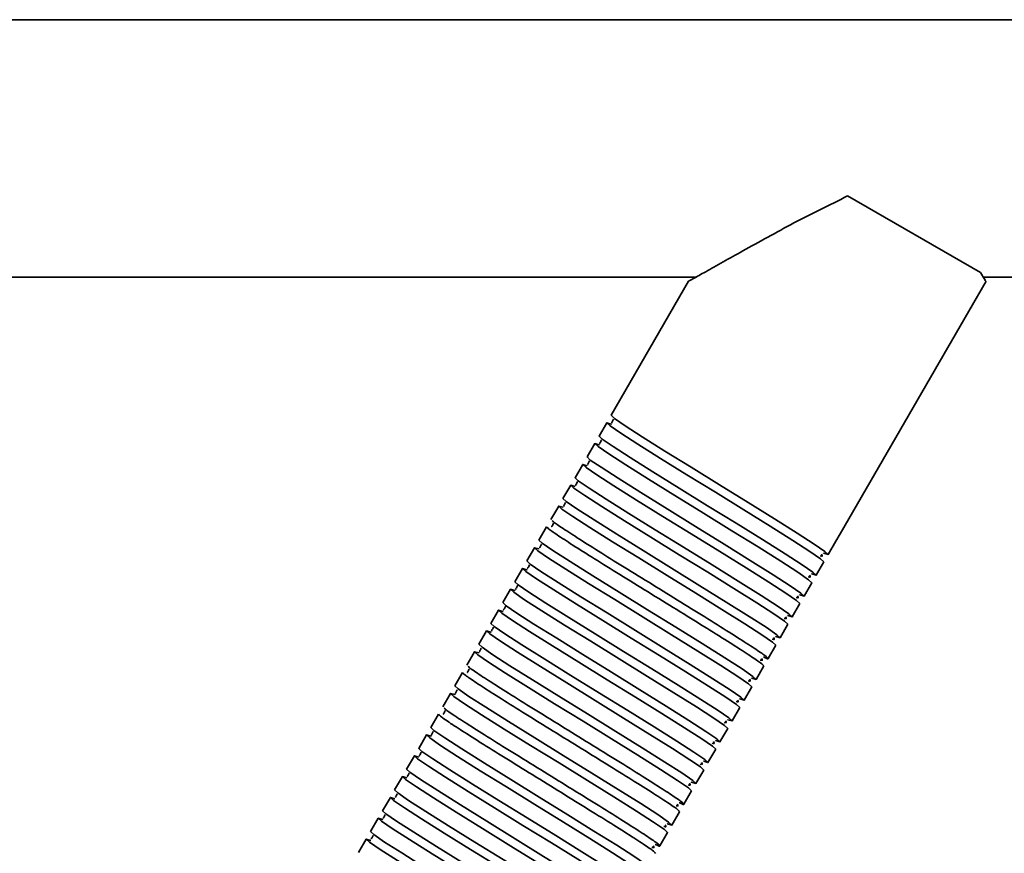
# Model space of a CAD drawing. Units: millimetres. Extents: x -411 to 6454, y 2166 to 4363.
# Drawn here: x 5684 to 5799, y 2756 to 2853 of the extents above; entities that cross this region are included whole.
import ezdxf
from ezdxf.enums import TextEntityAlignment as Align

# ---------------------------------------------------------------- set-up
doc = ezdxf.new("R2010")
doc.units = ezdxf.units.MM
doc.layers.add('FR - Functional Rig Kit', color=7, linetype='Continuous')
doc.styles.add('Annotative', font='arial.ttf')

# ---------------------------------------------------------------- blocks, each defined once
blk = doc.blocks.new('A$Cf87e5006')
at = {"color": 7, "linetype": 'Continuous', "lineweight": 35}
for p, q in [((6259.65, 349.5), (5604.65, 349.5)), ((6206.71, 320.04), (6191.25, 328.96)), ((6046.63, 319.5), (6173.6, 319.5)), ((6172.72, 319.02), (6163.71, 303.41)), ((6190.39, 289.62), (6207.36, 319.02)), ((6207.04, 319.5), (6232.67, 319.5)), ((6163.21, 302.54), (6162.31, 300.98)), ((6161.81, 300.12), (6160.91, 298.56)), ((6160.41, 297.69), (6159.51, 296.14)), ((6159.01, 295.27), (6158.11, 293.71)), ((6157.61, 292.84), (6156.71, 291.29)), ((6156.21, 290.42), (6155.31, 288.86)), ((6190.39, 289.62), (6189.89, 288.76)), ((6154.81, 287.99), (6153.91, 286.44)), ((6188.99, 287.2), (6189.89, 288.76)), ((6153.41, 285.57), (6152.51, 284.01)), ((6187.59, 284.77), (6188.49, 286.33)), ((6152.01, 283.14), (6151.11, 281.59)), ((6186.19, 282.35), (6187.09, 283.91)), ((6184.79, 279.92), (6185.69, 281.48)), ((6150.61, 280.72), (6149.71, 279.16)), ((6183.39, 277.5), (6184.29, 279.06)), ((6149.21, 278.29), (6148.31, 276.74)), ((6181.99, 275.07), (6182.89, 276.63)), ((6147.81, 275.87), (6146.91, 274.31)), ((6180.59, 272.65), (6181.49, 274.21)), ((6146.41, 273.45), (6145.51, 271.89)), ((6179.19, 270.22), (6180.09, 271.78)), ((6145.01, 271.02), (6144.11, 269.46)), ((6143.61, 268.6), (6142.71, 267.04)), ((6177.79, 267.8), (6178.69, 269.36)), ((6142.21, 266.17), (6141.31, 264.61)), ((6176.39, 265.37), (6177.29, 266.93)), ((6140.81, 263.75), (6139.91, 262.19)), ((6174.99, 262.95), (6175.89, 264.51)), ((6173.59, 260.52), (6174.49, 262.08)), ((6139.41, 261.32), (6138.51, 259.76)), ((6172.19, 258.1), (6173.09, 259.66)), ((6138.01, 258.9), (6137.11, 257.34)), ((6170.79, 255.67), (6171.69, 257.23)), ((6136.61, 256.47), (6135.71, 254.91)), ((6169.39, 253.25), (6170.29, 254.81)), ((6135.21, 254.05), (6134.31, 252.49))]:
    blk.add_line(p, q, dxfattribs=at)
at = {"color": 7, "linetype": 'Continuous', "lineweight": 35, "flags": 128}
for points in [[(6188.45, 287.37), (6188.49, 287.35), (6188.99, 287.2), (6188.61, 287.55), (6187.36, 288.41), (6185.37, 289.69), (6182.72, 291.36), (6179.66, 293.26), (6176.35, 295.3), (6173.04, 297.35), (6169.98, 299.25), (6167.33, 300.92), (6165.34, 302.2), (6164.09, 303.05), (6163.71, 303.41), (6163.71, 303.41)], [(6163.74, 302.38), (6163.71, 302.39), (6163.21, 302.54), (6163.59, 302.19), (6164.84, 301.33), (6166.83, 300.05), (6169.48, 298.38), (6172.54, 296.49), (6175.85, 294.44), (6179.16, 292.39), (6182.22, 290.49), (6184.87, 288.82), (6186.86, 287.54), (6188.11, 286.69), (6188.49, 286.33), (6188.49, 286.33)], [(6187.05, 284.95), (6187.09, 284.93), (6187.59, 284.77), (6187.21, 285.13), (6185.96, 285.98), (6183.97, 287.27), (6181.32, 288.93), (6178.26, 290.83), (6174.95, 292.88), (6171.64, 294.93), (6168.58, 296.82), (6165.93, 298.49), (6163.94, 299.77), (6162.69, 300.63), (6162.31, 300.98), (6162.31, 300.98)], [(6162.34, 299.95), (6162.31, 299.96), (6161.81, 300.12), (6162.19, 299.76), (6163.44, 298.91), (6165.43, 297.63), (6168.08, 295.96), (6171.14, 294.06), (6174.45, 292.01), (6177.76, 289.96), (6180.82, 288.07), (6183.47, 286.4), (6185.46, 285.12), (6186.71, 284.26), (6187.09, 283.91), (6187.09, 283.91)], [(6185.65, 282.52), (6185.69, 282.5), (6186.19, 282.35), (6185.81, 282.7), (6184.56, 283.56), (6182.57, 284.84), (6179.92, 286.51), (6176.86, 288.41), (6173.55, 290.45), (6170.24, 292.5), (6167.18, 294.4), (6164.53, 296.07), (6162.54, 297.35), (6161.29, 298.2), (6160.91, 298.56), (6160.91, 298.56)], [(6160.94, 297.53), (6160.91, 297.54), (6160.41, 297.69), (6160.79, 297.34), (6162.04, 296.48), (6164.03, 295.2), (6166.68, 293.53), (6169.74, 291.64), (6173.05, 289.59), (6176.36, 287.54), (6179.42, 285.64), (6182.07, 283.97), (6184.06, 282.69), (6185.31, 281.84), (6185.69, 281.48), (6185.69, 281.48)], [(6184.25, 280.1), (6184.29, 280.08), (6184.79, 279.92), (6184.41, 280.28), (6183.16, 281.13), (6181.17, 282.42), (6178.52, 284.08), (6175.46, 285.98), (6172.15, 288.03), (6168.84, 290.08), (6165.78, 291.98), (6163.13, 293.64), (6161.14, 294.92), (6159.89, 295.78), (6159.51, 296.14), (6159.51, 296.14)], [(6159.54, 295.1), (6159.51, 295.11), (6159.01, 295.27), (6159.39, 294.91), (6160.64, 294.06), (6162.63, 292.78), (6165.28, 291.11), (6168.34, 289.21), (6171.65, 287.16), (6174.96, 285.12), (6178.02, 283.22), (6180.67, 281.55), (6182.66, 280.27), (6183.91, 279.41), (6184.29, 279.06), (6184.29, 279.06)], [(6182.85, 277.67), (6182.89, 277.65), (6183.39, 277.5), (6183.01, 277.85), (6181.76, 278.71), (6179.77, 279.99), (6177.12, 281.66), (6174.06, 283.56), (6170.75, 285.6), (6167.44, 287.65), (6164.38, 289.55), (6161.73, 291.22), (6159.74, 292.5), (6158.49, 293.35), (6158.11, 293.71), (6158.11, 293.71)], [(6158.14, 292.68), (6158.11, 292.69), (6157.61, 292.84), (6157.99, 292.49), (6159.24, 291.63), (6161.23, 290.35), (6163.88, 288.68), (6166.94, 286.79), (6170.25, 284.74), (6173.56, 282.69), (6176.62, 280.79), (6179.27, 279.13), (6181.26, 277.84), (6182.51, 276.99), (6182.89, 276.63), (6182.89, 276.63)], [(6155.34, 287.83), (6155.31, 287.84), (6154.81, 287.99), (6155.19, 287.64), (6156.44, 286.78), (6158.43, 285.5), (6161.08, 283.83), (6164.14, 281.94), (6167.45, 279.89), (6170.76, 277.84), (6173.82, 275.94), (6176.47, 274.28), (6178.46, 272.99), (6179.71, 272.14), (6180.09, 271.78), (6180.09, 271.78)], [(6180.05, 272.82), (6180.09, 272.8), (6180.59, 272.65), (6180.21, 273), (6178.96, 273.86), (6176.97, 275.14), (6174.32, 276.81), (6171.26, 278.71), (6167.95, 280.75), (6164.64, 282.8), (6161.58, 284.7), (6158.93, 286.37), (6156.94, 287.65), (6155.69, 288.51), (6155.31, 288.86), (6155.31, 288.86)], [(6153.94, 285.4), (6153.91, 285.42), (6153.41, 285.57), (6153.79, 285.21), (6155.04, 284.36), (6157.03, 283.08), (6159.68, 281.41), (6162.74, 279.51), (6166.05, 277.46), (6169.36, 275.42), (6172.42, 273.52), (6175.07, 271.85), (6177.06, 270.57), (6178.31, 269.71), (6178.69, 269.36), (6178.69, 269.36)], [(6178.65, 270.4), (6178.69, 270.38), (6179.19, 270.22), (6178.81, 270.58), (6177.56, 271.43), (6175.57, 272.72), (6172.92, 274.38), (6169.86, 276.28), (6166.55, 278.33), (6163.24, 280.38), (6160.18, 282.28), (6157.53, 283.94), (6155.54, 285.22), (6154.29, 286.08), (6153.91, 286.44), (6153.91, 286.44)], [(6152.54, 282.98), (6152.51, 282.99), (6152.01, 283.14), (6152.39, 282.79), (6153.64, 281.93), (6155.63, 280.65), (6158.28, 278.98), (6161.34, 277.09), (6164.65, 275.04), (6167.96, 272.99), (6171.02, 271.09), (6173.67, 269.43), (6175.66, 268.14), (6176.91, 267.29), (6177.29, 266.93), (6177.29, 266.93)], [(6177.25, 267.97), (6177.29, 267.95), (6177.79, 267.8), (6177.41, 268.15), (6176.16, 269.01), (6174.17, 270.29), (6171.52, 271.96), (6168.46, 273.86), (6165.15, 275.9), (6161.84, 277.95), (6158.78, 279.85), (6156.13, 281.52), (6154.14, 282.8), (6152.89, 283.66), (6152.51, 284.01), (6152.51, 284.01)], [(6175.85, 265.55), (6175.89, 265.53), (6176.39, 265.37), (6176.01, 265.73), (6174.76, 266.59), (6172.77, 267.87), (6170.12, 269.53), (6167.06, 271.43), (6163.75, 273.48), (6160.44, 275.53), (6157.38, 277.43), (6154.73, 279.09), (6152.74, 280.37), (6151.49, 281.23), (6151.11, 281.59), (6151.11, 281.59)], [(6151.14, 280.55), (6151.11, 280.57), (6150.61, 280.72), (6150.99, 280.36), (6152.24, 279.51), (6154.23, 278.23), (6156.88, 276.56), (6159.94, 274.66), (6163.25, 272.61), (6166.56, 270.57), (6169.62, 268.67), (6172.27, 267), (6174.26, 265.72), (6175.51, 264.86), (6175.89, 264.51), (6175.89, 264.51)], [(6174.45, 263.12), (6174.49, 263.1), (6174.99, 262.95), (6174.61, 263.3), (6173.36, 264.16), (6171.37, 265.44), (6168.72, 267.11), (6165.66, 269.01), (6162.35, 271.05), (6159.04, 273.1), (6155.98, 275), (6153.33, 276.67), (6151.34, 277.95), (6150.09, 278.81), (6149.71, 279.16), (6149.71, 279.16)], [(6149.74, 278.13), (6149.71, 278.14), (6149.21, 278.29), (6149.59, 277.94), (6150.84, 277.08), (6152.83, 275.8), (6155.48, 274.13), (6158.54, 272.24), (6161.85, 270.19), (6165.16, 268.14), (6168.22, 266.24), (6170.87, 264.58), (6172.86, 263.29), (6174.11, 262.44), (6174.49, 262.08), (6174.49, 262.08)], [(6173.05, 260.7), (6173.09, 260.68), (6173.59, 260.52), (6173.21, 260.88), (6171.96, 261.74), (6169.97, 263.02), (6167.32, 264.68), (6164.26, 266.58), (6160.95, 268.63), (6157.64, 270.68), (6154.58, 272.58), (6151.93, 274.24), (6149.94, 275.52), (6148.69, 276.38), (6148.31, 276.74), (6148.31, 276.74)], [(6148.34, 275.7), (6148.31, 275.72), (6147.81, 275.87), (6148.19, 275.51), (6149.44, 274.66), (6151.43, 273.38), (6154.08, 271.71), (6157.14, 269.81), (6160.45, 267.76), (6163.76, 265.72), (6166.82, 263.82), (6169.47, 262.15), (6171.46, 260.87), (6172.71, 260.01), (6173.09, 259.66), (6173.09, 259.66)], [(6170.25, 255.85), (6170.29, 255.83), (6170.79, 255.67), (6170.41, 256.03), (6169.16, 256.89), (6167.17, 258.17), (6164.52, 259.83), (6161.46, 261.73), (6158.15, 263.78), (6154.84, 265.83), (6151.78, 267.73), (6149.13, 269.39), (6147.14, 270.67), (6145.89, 271.53), (6145.51, 271.89), (6145.51, 271.89)], [(6145.54, 270.85), (6145.51, 270.87), (6145.01, 271.02), (6145.39, 270.67), (6146.64, 269.81), (6148.63, 268.53), (6151.28, 266.86), (6154.34, 264.96), (6157.65, 262.91), (6160.96, 260.87), (6164.02, 258.97), (6166.67, 257.3), (6168.66, 256.02), (6169.91, 255.16), (6170.29, 254.81), (6170.29, 254.81)], [(6142.74, 266), (6142.71, 266.02), (6142.21, 266.17), (6142.59, 265.82), (6143.84, 264.96), (6145.83, 263.68), (6148.48, 262.01), (6151.54, 260.11), (6154.85, 258.06), (6158.16, 256.02), (6161.22, 254.12), (6163.87, 252.45), (6165.86, 251.17), (6167.11, 250.31), (6167.49, 249.96), (6167.49, 249.96)], [(6167.45, 251), (6167.49, 250.98), (6167.99, 250.82), (6167.61, 251.18), (6166.36, 252.04), (6164.37, 253.32), (6161.72, 254.98), (6158.66, 256.88), (6155.35, 258.93), (6152.04, 260.98), (6148.98, 262.88), (6146.33, 264.54), (6144.34, 265.83), (6143.09, 266.68), (6142.71, 267.04), (6142.71, 267.04)], [(6141.34, 263.58), (6141.31, 263.59), (6140.81, 263.75), (6141.19, 263.39), (6142.44, 262.53), (6144.43, 261.25), (6147.08, 259.59), (6150.14, 257.69), (6153.45, 255.64), (6156.76, 253.59), (6159.82, 251.69), (6162.47, 250.03), (6164.46, 248.74), (6165.71, 247.89), (6166.09, 247.53), (6166.09, 247.53)], [(6166.05, 248.57), (6166.09, 248.55), (6166.59, 248.4), (6166.21, 248.75), (6164.96, 249.61), (6162.97, 250.89), (6160.32, 252.56), (6157.26, 254.46), (6153.95, 256.51), (6150.64, 258.55), (6147.58, 260.45), (6144.93, 262.12), (6142.94, 263.4), (6141.69, 264.26), (6141.31, 264.61), (6141.31, 264.61)], [(6164.65, 246.15), (6164.69, 246.13), (6165.19, 245.97), (6164.81, 246.33), (6163.56, 247.19), (6161.57, 248.47), (6158.92, 250.13), (6155.86, 252.03), (6152.55, 254.08), (6149.24, 256.13), (6146.18, 258.03), (6143.53, 259.69), (6141.54, 260.98), (6140.29, 261.83), (6139.91, 262.19), (6139.91, 262.19)], [(6139.94, 261.15), (6139.91, 261.17), (6139.41, 261.32), (6139.79, 260.97), (6141.04, 260.11), (6143.03, 258.83), (6145.68, 257.16), (6148.74, 255.26), (6152.05, 253.21), (6155.36, 251.17), (6158.42, 249.27), (6161.07, 247.6), (6163.06, 246.32), (6164.31, 245.46), (6164.69, 245.11), (6164.69, 245.11)], [(6163.25, 243.72), (6163.29, 243.7), (6163.79, 243.55), (6163.41, 243.9), (6162.16, 244.76), (6160.17, 246.04), (6157.52, 247.71), (6154.46, 249.61), (6151.15, 251.66), (6147.84, 253.7), (6144.78, 255.6), (6142.13, 257.27), (6140.14, 258.55), (6138.89, 259.41), (6138.51, 259.76), (6138.51, 259.76)], [(6138.54, 258.73), (6138.51, 258.74), (6138.01, 258.9), (6138.39, 258.54), (6139.64, 257.68), (6141.63, 256.4), (6144.28, 254.74), (6147.34, 252.84), (6150.65, 250.79), (6153.96, 248.74), (6157.02, 246.84), (6159.67, 245.18), (6161.66, 243.9), (6162.91, 243.04), (6163.29, 242.68), (6163.29, 242.68)], [(6161.85, 241.3), (6161.89, 241.28), (6162.39, 241.12), (6162.01, 241.48), (6160.76, 242.34), (6158.77, 243.62), (6156.12, 245.28), (6153.06, 247.18), (6149.75, 249.23), (6146.44, 251.28), (6143.38, 253.18), (6140.73, 254.84), (6138.74, 256.13), (6137.49, 256.98), (6137.11, 257.34), (6137.11, 257.34)], [(6137.14, 256.3), (6137.11, 256.32), (6136.61, 256.47), (6136.99, 256.12), (6138.24, 255.26), (6140.23, 253.98), (6142.88, 252.31), (6145.94, 250.41), (6149.25, 248.36), (6152.56, 246.32), (6155.62, 244.42), (6158.27, 242.75), (6160.26, 241.47), (6161.51, 240.61), (6161.89, 240.26), (6161.89, 240.26)], [(6160.45, 238.87), (6160.49, 238.85), (6160.99, 238.7), (6160.61, 239.06), (6159.36, 239.91), (6157.37, 241.19), (6154.72, 242.86), (6151.66, 244.76), (6148.35, 246.81), (6145.04, 248.85), (6141.98, 250.75), (6139.33, 252.42), (6137.34, 253.7), (6136.09, 254.56), (6135.71, 254.91), (6135.71, 254.91)], [(6135.74, 253.88), (6135.71, 253.89), (6135.21, 254.05), (6135.59, 253.69), (6136.84, 252.83), (6138.83, 251.55), (6141.48, 249.89), (6144.54, 247.99), (6147.85, 245.94), (6151.16, 243.89), (6154.22, 241.99), (6156.87, 240.33), (6158.86, 239.05), (6160.11, 238.19), (6160.49, 237.83), (6160.49, 237.83)]]:
    blk.add_lwpolyline(points, dxfattribs=at)
at = {"color": 7, "linetype": 'Continuous', "lineweight": 35}
for points, knots in [([(6191.25, 328.96), (6189.14, 327.92), (6185.93, 326.34), (6181.92, 324.15), (6179.15, 322.61), (6176.7, 321.25), (6174.66, 320.1), (6173.23, 319.29), (6172.57, 318.92), (6172.73, 319.01), (6172.74, 319.01)], [0, 0, 0, 0, 0.26218, 0.397785, 0.533258, 0.648598, 0.767023, 0.879856, 0.993647, 1, 1, 1, 1]), ([(6207.33, 319.04), (6207.33, 319.03), (6207.35, 319), (6207.17, 319.3), (6206.86, 319.79), (6206.71, 320.04)], [0, 0, 0, 0, 0.176163, 0.576322, 1, 1, 1, 1]), ([(6164, 302.95), (6164, 302.95), (6163.98, 302.94), (6163.93, 302.76), (6163.82, 302.63), (6163.77, 302.58), (6163.82, 302.54), (6163.83, 302.53)], [0, 0, 0, 0, 0.049824, 0.293756, 0.566091, 0.956914, 1, 1, 1, 1]), ([(6162.6, 300.53), (6162.6, 300.53), (6162.58, 300.52), (6162.53, 300.33), (6162.42, 300.2), (6162.37, 300.16), (6162.42, 300.11), (6162.43, 300.11)], [0, 0, 0, 0, 0.049824, 0.293756, 0.566091, 0.956914, 1, 1, 1, 1]), ([(6161.2, 298.1), (6161.2, 298.1), (6161.18, 298.09), (6161.13, 297.91), (6161.02, 297.78), (6160.97, 297.73), (6161.02, 297.69), (6161.03, 297.68)], [0, 0, 0, 0, 0.049824, 0.293756, 0.566091, 0.956914, 1, 1, 1, 1]), ([(6159.8, 295.68), (6159.8, 295.68), (6159.78, 295.67), (6159.73, 295.48), (6159.62, 295.35), (6159.57, 295.31), (6159.62, 295.26), (6159.63, 295.26)], [0, 0, 0, 0, 0.049824, 0.293756, 0.566091, 0.956914, 1, 1, 1, 1]), ([(6158.4, 293.25), (6158.4, 293.25), (6158.38, 293.24), (6158.33, 293.06), (6158.22, 292.93), (6158.17, 292.88), (6158.22, 292.84), (6158.23, 292.83)], [0, 0, 0, 0, 0.049824, 0.293756, 0.566091, 0.956914, 1, 1, 1, 1]), ([(6156.21, 290.42), (6156.28, 290.34), (6156.41, 290.17), (6157.71, 289.28), (6159.73, 287.98), (6162.39, 286.31), (6165.51, 284.38), (6168.85, 282.31), (6172.19, 280.25), (6175.31, 278.32), (6177.97, 276.64), (6179.99, 275.35), (6181.29, 274.46), (6181.42, 274.29), (6181.49, 274.21)], [0, 0, 0, 0, 0.083199, 0.166971, 0.249691, 0.333578, 0.416458, 0.5, 0.583542, 0.666422, 0.750309, 0.833029, 0.916801, 1, 1, 1, 1]), ([(6157, 290.83), (6157, 290.83), (6156.98, 290.82), (6156.93, 290.63), (6156.82, 290.5), (6156.77, 290.46), (6156.82, 290.41), (6156.83, 290.41)], [0, 0, 0, 0, 0.049824, 0.293756, 0.566091, 0.956914, 1, 1, 1, 1]), ([(6181.45, 275.25), (6181.47, 275.24), (6181.93, 275.02), (6182.08, 275.02), (6181.77, 275.34), (6180.49, 276.21), (6178.46, 277.51), (6175.81, 279.18), (6172.69, 281.11), (6169.35, 283.18), (6166.01, 285.24), (6162.89, 287.17), (6160.23, 288.85), (6158.23, 290.14), (6157.04, 290.94), (6156.91, 291.09), (6156.86, 291.15)], [0, 0, 0, 0, 0.002288, 0.081289, 0.16029, 0.239835, 0.31838, 0.398034, 0.476732, 0.556058, 0.635385, 0.714082, 0.793736, 0.872282, 0.951826, 1, 1, 1, 1]), ([(6155.6, 288.4), (6155.6, 288.4), (6155.58, 288.39), (6155.53, 288.21), (6155.42, 288.08), (6155.37, 288.03), (6155.42, 287.99), (6155.43, 287.98)], [0, 0, 0, 0, 0.049824, 0.293756, 0.566091, 0.956914, 1, 1, 1, 1]), ([(6188.07, 287.02), (6188.17, 287), (6188.39, 286.96), (6188.28, 287.13), (6188.22, 287.22)], [0, 0, 0, 0, 0.448283, 1, 1, 1, 1]), ([(6154.2, 285.98), (6154.2, 285.98), (6154.18, 285.97), (6154.13, 285.78), (6154.02, 285.65), (6153.97, 285.61), (6154.02, 285.56), (6154.03, 285.56)], [0, 0, 0, 0, 0.049824, 0.293756, 0.566091, 0.956914, 1, 1, 1, 1]), ([(6186.67, 284.59), (6186.77, 284.58), (6186.99, 284.53), (6186.88, 284.7), (6186.82, 284.79)], [0, 0, 0, 0, 0.448283, 1, 1, 1, 1]), ([(6152.8, 283.55), (6152.8, 283.55), (6152.78, 283.54), (6152.73, 283.36), (6152.62, 283.23), (6152.57, 283.18), (6152.62, 283.14), (6152.63, 283.13)], [0, 0, 0, 0, 0.049824, 0.293756, 0.566091, 0.956914, 1, 1, 1, 1]), ([(6185.27, 282.17), (6185.37, 282.15), (6185.59, 282.11), (6185.48, 282.28), (6185.42, 282.37)], [0, 0, 0, 0, 0.448283, 1, 1, 1, 1]), ([(6151.4, 281.13), (6151.4, 281.13), (6151.38, 281.12), (6151.33, 280.94), (6151.22, 280.8), (6151.17, 280.76), (6151.22, 280.71), (6151.23, 280.71)], [0, 0, 0, 0, 0.049824, 0.293756, 0.566091, 0.956914, 1, 1, 1, 1]), ([(6183.87, 279.74), (6183.97, 279.73), (6184.19, 279.68), (6184.08, 279.85), (6184.02, 279.94)], [0, 0, 0, 0, 0.448283, 1, 1, 1, 1]), ([(6150, 278.71), (6150, 278.7), (6149.98, 278.69), (6149.93, 278.51), (6149.82, 278.38), (6149.77, 278.33), (6149.82, 278.29), (6149.83, 278.28)], [0, 0, 0, 0, 0.049824, 0.293756, 0.566091, 0.956914, 1, 1, 1, 1]), ([(6182.47, 277.32), (6182.57, 277.3), (6182.79, 277.26), (6182.68, 277.43), (6182.62, 277.52)], [0, 0, 0, 0, 0.448283, 1, 1, 1, 1]), ([(6148.6, 276.28), (6148.6, 276.28), (6148.58, 276.27), (6148.53, 276.09), (6148.42, 275.95), (6148.37, 275.91), (6148.42, 275.86), (6148.43, 275.86)], [0, 0, 0, 0, 0.049824, 0.293756, 0.566091, 0.956914, 1, 1, 1, 1]), ([(6171.65, 258.27), (6171.67, 258.27), (6172.13, 258.04), (6172.28, 258.05), (6171.97, 258.36), (6170.69, 259.24), (6168.66, 260.54), (6166.01, 262.21), (6162.89, 264.14), (6159.55, 266.2), (6156.21, 268.27), (6153.09, 270.2), (6150.43, 271.88), (6148.43, 273.16), (6147.24, 273.97), (6147.11, 274.12), (6147.06, 274.17)], [0, 0, 0, 0, 0.002288, 0.081289, 0.16029, 0.239835, 0.31838, 0.398034, 0.476732, 0.556058, 0.635385, 0.714082, 0.793736, 0.872282, 0.951826, 1, 1, 1, 1]), ([(6181.07, 274.89), (6181.17, 274.88), (6181.39, 274.83), (6181.28, 275), (6181.22, 275.09)], [0, 0, 0, 0, 0.448283, 1, 1, 1, 1]), ([(6146.41, 273.45), (6146.48, 273.36), (6146.61, 273.2), (6147.91, 272.31), (6149.93, 271.01), (6152.59, 269.33), (6155.71, 267.4), (6159.05, 265.34), (6162.39, 263.27), (6165.51, 261.34), (6168.17, 259.67), (6170.19, 258.37), (6171.49, 257.48), (6171.62, 257.32), (6171.69, 257.23)], [0, 0, 0, 0, 0.083199, 0.166971, 0.249691, 0.333578, 0.416458, 0.5, 0.583542, 0.666422, 0.750309, 0.833029, 0.916801, 1, 1, 1, 1]), ([(6147.2, 273.86), (6147.2, 273.85), (6147.18, 273.85), (6147.13, 273.66), (6147.02, 273.53), (6146.97, 273.48), (6147.02, 273.44), (6147.03, 273.43)], [0, 0, 0, 0, 0.049824, 0.293756, 0.566091, 0.956914, 1, 1, 1, 1]), ([(6179.67, 272.47), (6179.77, 272.45), (6179.99, 272.41), (6179.88, 272.58), (6179.82, 272.67)], [0, 0, 0, 0, 0.448283, 1, 1, 1, 1]), ([(6145.8, 271.43), (6145.8, 271.43), (6145.78, 271.42), (6145.73, 271.24), (6145.62, 271.1), (6145.57, 271.06), (6145.62, 271.01), (6145.63, 271.01)], [0, 0, 0, 0, 0.049824, 0.293756, 0.566091, 0.956914, 1, 1, 1, 1]), ([(6178.27, 270.05), (6178.37, 270.03), (6178.59, 269.98), (6178.48, 270.15), (6178.42, 270.24)], [0, 0, 0, 0, 0.448283, 1, 1, 1, 1]), ([(6143.61, 268.6), (6143.68, 268.51), (6143.81, 268.35), (6145.11, 267.46), (6147.13, 266.16), (6149.79, 264.48), (6152.91, 262.55), (6156.25, 260.49), (6159.59, 258.42), (6162.71, 256.49), (6165.37, 254.82), (6167.39, 253.52), (6168.69, 252.63), (6168.82, 252.47), (6168.89, 252.38)], [0, 0, 0, 0, 0.083199, 0.166971, 0.249691, 0.333578, 0.416458, 0.5, 0.583542, 0.666422, 0.750309, 0.833029, 0.916801, 1, 1, 1, 1]), ([(6144.4, 269.01), (6144.4, 269), (6144.38, 269), (6144.33, 268.81), (6144.22, 268.68), (6144.17, 268.63), (6144.22, 268.59), (6144.23, 268.58)], [0, 0, 0, 0, 0.049824, 0.293756, 0.566091, 0.956914, 1, 1, 1, 1]), ([(6168.85, 253.42), (6168.87, 253.42), (6169.33, 253.19), (6169.48, 253.2), (6169.17, 253.51), (6167.89, 254.39), (6165.86, 255.69), (6163.21, 257.36), (6160.09, 259.29), (6156.75, 261.36), (6153.41, 263.42), (6150.29, 265.35), (6147.63, 267.03), (6145.63, 268.31), (6144.44, 269.12), (6144.31, 269.27), (6144.26, 269.32)], [0, 0, 0, 0, 0.002288, 0.081289, 0.16029, 0.239835, 0.31838, 0.398034, 0.476732, 0.556058, 0.635385, 0.714082, 0.793736, 0.872282, 0.951826, 1, 1, 1, 1]), ([(6176.87, 267.62), (6176.97, 267.6), (6177.19, 267.56), (6177.08, 267.73), (6177.02, 267.82)], [0, 0, 0, 0, 0.448283, 1, 1, 1, 1]), ([(6143, 266.58), (6143, 266.58), (6142.98, 266.57), (6142.93, 266.39), (6142.82, 266.25), (6142.77, 266.21), (6142.82, 266.16), (6142.83, 266.16)], [0, 0, 0, 0, 0.049824, 0.293756, 0.566091, 0.956914, 1, 1, 1, 1]), ([(6175.47, 265.2), (6175.57, 265.18), (6175.79, 265.13), (6175.68, 265.3), (6175.62, 265.4)], [0, 0, 0, 0, 0.448283, 1, 1, 1, 1]), ([(6141.6, 264.16), (6141.6, 264.15), (6141.58, 264.15), (6141.53, 263.96), (6141.42, 263.83), (6141.37, 263.78), (6141.42, 263.74), (6141.43, 263.73)], [0, 0, 0, 0, 0.049824, 0.293756, 0.566091, 0.956914, 1, 1, 1, 1]), ([(6174.07, 262.77), (6174.17, 262.75), (6174.39, 262.71), (6174.28, 262.88), (6174.22, 262.97)], [0, 0, 0, 0, 0.448283, 1, 1, 1, 1]), ([(6140.2, 261.73), (6140.2, 261.73), (6140.18, 261.72), (6140.13, 261.54), (6140.02, 261.4), (6139.97, 261.36), (6140.02, 261.31), (6140.03, 261.31)], [0, 0, 0, 0, 0.049824, 0.293756, 0.566091, 0.956914, 1, 1, 1, 1]), ([(6172.67, 260.35), (6172.77, 260.33), (6172.99, 260.29), (6172.88, 260.45), (6172.82, 260.55)], [0, 0, 0, 0, 0.448283, 1, 1, 1, 1]), ([(6138.8, 259.31), (6138.8, 259.3), (6138.78, 259.3), (6138.73, 259.11), (6138.62, 258.98), (6138.57, 258.93), (6138.62, 258.89), (6138.63, 258.88)], [0, 0, 0, 0, 0.049824, 0.293756, 0.566091, 0.956914, 1, 1, 1, 1]), ([(6171.27, 257.92), (6171.37, 257.9), (6171.59, 257.86), (6171.48, 258.03), (6171.42, 258.12)], [0, 0, 0, 0, 0.448283, 1, 1, 1, 1]), ([(6137.4, 256.88), (6137.4, 256.88), (6137.38, 256.87), (6137.33, 256.69), (6137.22, 256.55), (6137.17, 256.51), (6137.22, 256.46), (6137.23, 256.46)], [0, 0, 0, 0, 0.049824, 0.293756, 0.566091, 0.956914, 1, 1, 1, 1]), ([(6169.87, 255.5), (6169.97, 255.48), (6170.19, 255.44), (6170.08, 255.6), (6170.02, 255.7)], [0, 0, 0, 0, 0.448283, 1, 1, 1, 1]), ([(6136, 254.46), (6136, 254.45), (6135.98, 254.45), (6135.93, 254.26), (6135.82, 254.13), (6135.77, 254.08), (6135.82, 254.04), (6135.83, 254.03)], [0, 0, 0, 0, 0.049824, 0.293756, 0.566091, 0.956914, 1, 1, 1, 1]), ([(6168.47, 253.07), (6168.57, 253.05), (6168.79, 253.01), (6168.68, 253.18), (6168.62, 253.27)], [0, 0, 0, 0, 0.448283, 1, 1, 1, 1])]:
    blk.add_open_spline(points, degree=3, knots=knots, dxfattribs=at)
blk = doc.blocks.new('A$C3944807b')
at = {"layer": 'FR - Functional Rig Kit'}
blk.add_blockref('A$Cf87e5006', (0, 371.94), dxfattribs=at)
at = {"style": 'Annotative'}
blk.add_attdef('960I-AAB', text='', height=100, dxfattribs=at).set_placement((3440.91, 86.27), align=Align.MIDDLE_CENTER)

msp = doc.modelspace()

# ---------------------------------------------------------------- block references
at = {"layer": 'FR - Functional Rig Kit'}
msp.add_blockref('A$C3944807b', (-410.67, 2131.92), dxfattribs=at)

doc.saveas('drawing.dxf')
